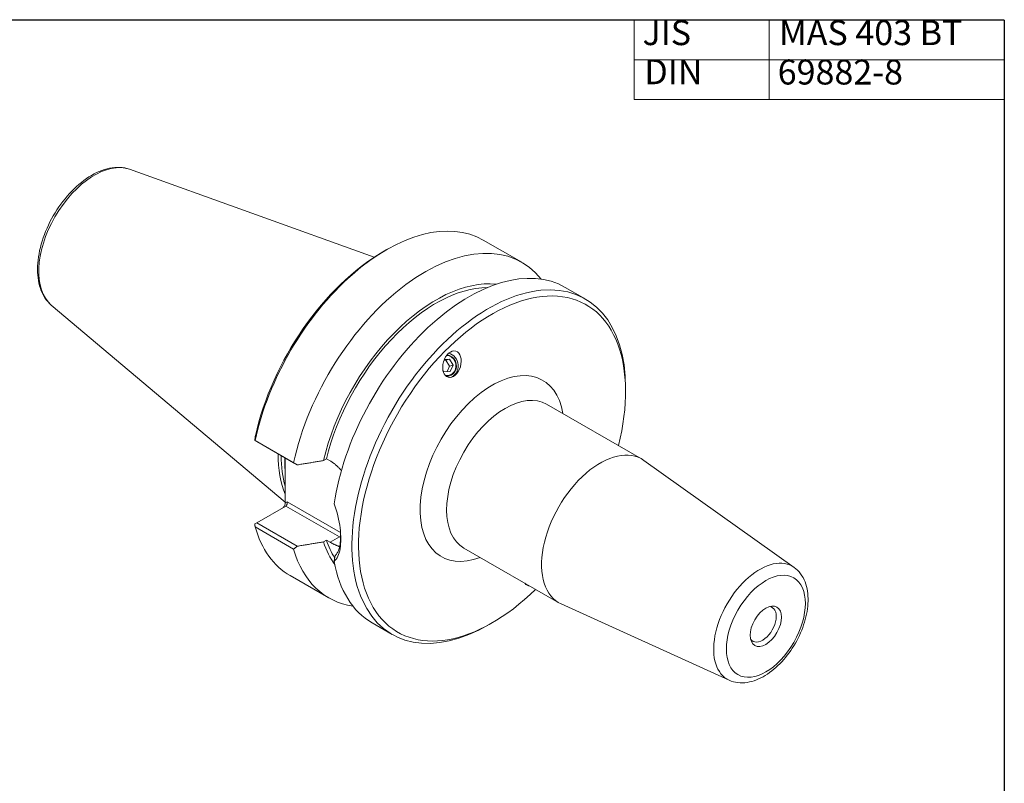
# Model space of a CAD drawing. Units: inches. Extents: x 0.3 to 14.3, y 0.3 to 11.
# Drawn here: x 8 to 14.3, y 6.1 to 11 of the extents above; entities that cross this region are included whole.
import ezdxf

# ---------------------------------------------------------------- set-up
doc = ezdxf.new("R2010")
doc.units = ezdxf.units.IN
doc.header["$LTSCALE"] = 1.333333
doc.header["$MEASUREMENT"] = 0
doc.layers.get('0').update_dxf_attribs({"lineweight": 25})
doc.layers.add('D', color=7, linetype='Continuous', lineweight=18)
doc.layers.add('L', color=7, linetype='Continuous', lineweight=18)
doc.styles.add('DEFAULT-ANSI', font='ARIAL.TTF')

# ---------------------------------------------------------------- blocks, each defined once
blk = doc.blocks.new('Borders A PLAIN')
at = {"layer": 'L', "color": 7, "linetype": 'Continuous', "lineweight": 25}
for q in [(0.2492, 8.2483), (10.7492, 0.2483)]:
    blk.add_line((10.7492, 8.2483), q, dxfattribs=at)
blk = doc.blocks.new('Table1')
at = {"layer": 'D'}
for p, q in [((8.971, 8.2483), (10.7492, 8.2483)), ((8.971, 8.2483), (8.971, 7.8681)), ((9.6187, 8.2483), (9.6187, 7.8681)), ((10.7492, 8.2483), (10.7492, 7.8681)), ((8.971, 8.0582), (10.7492, 8.0582)), ((8.971, 7.8681), (10.7492, 7.8681))]:
    blk.add_line(p, q, dxfattribs=at)
at = {"layer": 'D', "color": 7, "char_height": 0.12, "attachment_point": 7, "style": 'DEFAULT-ANSI'}
for s, insert in [('JIS', (9.0107, 8.0912)), ('MAS 403 BT', (9.6668, 8.0912)), ('DIN', (9.0196, 7.9032)), ('69882-8', (9.6603, 7.9019))]:
    blk.add_mtext(s, dxfattribs=dict(at, insert=insert))

msp = doc.modelspace()

# ---------------------------------------------------------------- linework, layer by layer
at = {"layer": 'L'}
for p, q in [((8.72674, 10.04288), (10.29539, 9.47969)), ((10.35089, 9.51398), (10.37202, 9.52624)), ((10.99421, 9.58901), (11.24117, 9.4468)), ((11.51963, 9.28644), (11.64758, 9.21276)), ((8.22594, 9.17322), (9.72488, 7.90999)), ((10.75416, 8.8205), (10.74233, 8.81999)), ((10.74415, 8.82453), (10.77697, 8.82595)), ((10.77697, 8.82595), (10.75416, 8.8205)), ((10.77792, 8.78223), (10.75416, 8.8205)), ((10.76193, 8.74671), (10.77792, 8.78223)), ((10.77697, 8.82595), (10.80073, 8.78769)), ((10.80073, 8.78769), (10.77792, 8.78223)), ((10.80073, 8.78769), (10.78268, 8.74761)), ((10.74088, 8.7458), (10.73559, 8.75432)), ((10.78268, 8.74761), (10.74088, 8.7458)), ((11.90559, 8.61869), (11.90559, 8.64312)), ((11.40008, 8.5377), (12.0086, 8.18728)), ((9.54216, 8.29907), (9.53001, 8.30609)), ((9.53183, 8.30508), (9.53001, 8.30609)), ((9.77878, 8.16287), (9.53183, 8.30508)), ((9.54216, 8.29907), (9.80251, 8.14914)), ((9.80251, 8.14914), (9.77878, 8.16287)), ((9.97012, 8.17682), (9.98935, 8.18789)), ((9.98935, 8.18789), (10.01323, 8.17414)), ((12.98525, 7.49284), (12.02303, 8.17801)), ((9.72488, 8.08702), (9.72488, 7.90655)), ((9.7367, 7.91341), (9.72488, 7.90655)), ((10.07937, 7.71608), (9.7367, 7.91341)), ((9.54216, 7.77829), (9.72841, 7.88554)), ((9.72841, 7.88554), (10.07242, 7.68744)), ((9.53001, 7.77127), (9.54216, 7.77829)), ((9.80251, 7.62837), (9.54216, 7.77829)), ((9.53183, 7.75223), (9.77878, 7.61002)), ((9.98935, 7.66711), (9.97012, 7.65604)), ((10.01323, 7.65336), (9.98935, 7.66711)), ((10.07242, 7.68744), (10.01323, 7.65336)), ((10.86961, 7.61653), (11.47813, 7.26611)), ((9.75661, 7.43988), (10.00357, 7.29767)), ((12.56897, 6.76996), (11.49339, 7.25827)), ((10.28203, 7.13731), (10.40998, 7.06363)), ((11.0533, 7.13866), (11.03217, 7.1264))]:
    msp.add_line(p, q, dxfattribs=at)
at = {"layer": 'L', "flags": 128}
for points in [[(8.72674, 10.04288), (8.71188, 10.04757), (8.69663, 10.05114), (8.68105, 10.05359), (8.66518, 10.05495), (8.64908, 10.05523), (8.6328, 10.05445), (8.6164, 10.05262), (8.5999, 10.04978), (8.58332, 10.04596), (8.5667, 10.04118), (8.55005, 10.03547), (8.53341, 10.02885), (8.5168, 10.02134), (8.50024, 10.01297), (8.48376, 10.00377), (8.46737, 9.99375), (8.45111, 9.98294), (8.435, 9.97137), (8.41906, 9.95906), (8.40332, 9.94604), (8.3878, 9.93233), (8.37253, 9.91795), (8.35753, 9.90295), (8.34283, 9.88734), (8.32845, 9.87117), (8.31442, 9.85446), (8.30077, 9.83724), (8.28752, 9.81955), (8.27469, 9.80142), (8.26231, 9.78288), (8.2504, 9.76397), (8.23897, 9.74474), (8.22807, 9.7252), (8.21769, 9.70541), (8.20788, 9.6854), (8.19864, 9.6652), (8.18999, 9.64486), (8.18195, 9.62441), (8.17453, 9.60389), (8.16776, 9.58334), (8.16164, 9.56279), (8.15619, 9.54229), (8.15143, 9.52186), (8.14736, 9.50156), (8.144, 9.4814), (8.14135, 9.46144), (8.13943, 9.44169), (8.13824, 9.4222), (8.1378, 9.403), (8.13812, 9.38413), (8.13919, 9.36561), (8.14104, 9.34747), (8.14366, 9.32976), (8.14707, 9.31249), (8.15128, 9.29572), (8.1563, 9.27946), (8.16213, 9.26376), (8.1688, 9.24865), (8.17629, 9.23418), (8.18461, 9.22039), (8.19374, 9.20736), (8.20368, 9.19511), (8.21441, 9.18371), (8.22594, 9.17322)], [(9.53001, 8.30609), (9.53017, 8.3073), (9.53032, 8.30852), (9.53047, 8.30973), (9.53063, 8.31094), (9.53078, 8.31215), (9.53094, 8.31336), (9.5311, 8.31457), (9.53125, 8.31578), (9.53141, 8.31699), (9.53157, 8.3182), (9.53172, 8.31941), (9.53188, 8.32062), (9.53204, 8.32182), (9.5322, 8.32303), (9.53236, 8.32423), (9.53252, 8.32544), (9.53267, 8.32664), (9.53283, 8.32785), (9.53299, 8.32905), (9.53316, 8.33025), (9.53332, 8.33145), (9.53348, 8.33265), (9.53364, 8.33385), (9.5338, 8.33505)], [(9.72488, 8.08702), (9.72487, 8.09133), (9.72486, 8.09585), (9.72485, 8.10044), (9.72483, 8.10498), (9.7248, 8.10933), (9.72478, 8.11357), (9.72476, 8.11792), (9.72473, 8.12236), (9.72471, 8.12688), (9.72468, 8.13145), (9.72466, 8.13604), (9.72464, 8.14064), (9.72462, 8.14522), (9.7246, 8.14976), (9.72459, 8.15423), (9.72458, 8.15862), (9.72458, 8.1629), (9.72458, 8.16711), (9.72459, 8.17141), (9.7246, 8.17582), (9.72461, 8.1803), (9.72463, 8.18483), (9.72465, 8.18939), (9.72467, 8.19397)], [(9.80251, 8.14914), (9.80994, 8.15036), (9.81734, 8.15157), (9.82469, 8.15278), (9.83201, 8.15398), (9.83928, 8.15517), (9.84651, 8.15636), (9.8537, 8.15755), (9.86085, 8.15872), (9.86797, 8.15989), (9.87504, 8.16106), (9.88207, 8.16222), (9.88907, 8.16337), (9.89602, 8.16452), (9.90294, 8.16567), (9.90983, 8.1668), (9.91667, 8.16794), (9.92348, 8.16907), (9.93025, 8.17019), (9.93698, 8.17131), (9.94368, 8.17242), (9.95034, 8.17352), (9.95697, 8.17463), (9.96356, 8.17572), (9.97012, 8.17682)], [(10.01323, 8.17414), (10.01633, 8.17231), (10.01944, 8.17042), (10.02254, 8.16846), (10.02563, 8.16644), (10.02872, 8.16434), (10.0318, 8.16219), (10.03487, 8.15997), (10.03794, 8.15768), (10.04099, 8.15533), (10.04404, 8.15292), (10.04707, 8.15045), (10.05009, 8.14791), (10.05309, 8.14532), (10.05608, 8.14266), (10.05905, 8.13995), (10.062, 8.13718), (10.06494, 8.13436), (10.06785, 8.13147), (10.07074, 8.12853), (10.07362, 8.12554), (10.07646, 8.12249), (10.07929, 8.11939), (10.08208, 8.11624), (10.08486, 8.11303)], [(10.0386, 7.53127), (10.04542, 7.53808), (10.05163, 7.54586), (10.05723, 7.55462), (10.06226, 7.56435), (10.0667, 7.57505), (10.07056, 7.58668), (10.07382, 7.5992), (10.0765, 7.6126), (10.07858, 7.62682), (10.08007, 7.64183), (10.08096, 7.65757), (10.08126, 7.67399), (10.08096, 7.69103), (10.08007, 7.70862), (10.07858, 7.7267), (10.0765, 7.74519), (10.07382, 7.76403), (10.07056, 7.78313), (10.0667, 7.80244), (10.06226, 7.82187), (10.05723, 7.84133), (10.05162, 7.86077), (10.04541, 7.88014), (10.0386, 7.89942)], [(9.53001, 7.77127), (9.53009, 7.77048), (9.53016, 7.76969), (9.53024, 7.7689), (9.53031, 7.76811), (9.53039, 7.76732), (9.53046, 7.76653), (9.53054, 7.76574), (9.53061, 7.76495), (9.53069, 7.76415), (9.53076, 7.76336), (9.53084, 7.76257), (9.53091, 7.76178), (9.53099, 7.76098), (9.53106, 7.76019), (9.53114, 7.7594), (9.53122, 7.7586), (9.53129, 7.75781), (9.53137, 7.75701), (9.53144, 7.75622), (9.53152, 7.75542), (9.5316, 7.75462), (9.53167, 7.75383), (9.53175, 7.75303), (9.53183, 7.75223)], [(10.07909, 7.72128), (10.07955, 7.71225), (10.07984, 7.70337), (10.07996, 7.69466), (10.07992, 7.68614), (10.0797, 7.6778), (10.07931, 7.66967), (10.07875, 7.66175), (10.07802, 7.65404), (10.07712, 7.64656), (10.07605, 7.63931), (10.07481, 7.63231), (10.0734, 7.62555), (10.07182, 7.61905), (10.07007, 7.61281), (10.06815, 7.60683), (10.06606, 7.60112), (10.0638, 7.59568), (10.06137, 7.59052), (10.05878, 7.58565), (10.05602, 7.58106), (10.05308, 7.57675), (10.04998, 7.57272), (10.04669, 7.56898), (10.04323, 7.56552)], [(9.97012, 7.65604), (9.96356, 7.65495), (9.95697, 7.65385), (9.95034, 7.65275), (9.94368, 7.65164), (9.93698, 7.65053), (9.93025, 7.64941), (9.92348, 7.64829), (9.91667, 7.64716), (9.90983, 7.64603), (9.90294, 7.64489), (9.89602, 7.64375), (9.88907, 7.6426), (9.88207, 7.64144), (9.87504, 7.64028), (9.86797, 7.63912), (9.86085, 7.63795), (9.8537, 7.63677), (9.84651, 7.63559), (9.83928, 7.6344), (9.83201, 7.6332), (9.82469, 7.632), (9.81734, 7.6308), (9.80994, 7.62958), (9.80251, 7.62837)], [(10.07343, 7.62587), (10.07104, 7.62665), (10.06864, 7.62747), (10.06623, 7.62831), (10.0638, 7.6292), (10.06136, 7.63011), (10.0589, 7.63106), (10.05644, 7.63205), (10.05396, 7.63306), (10.05147, 7.63411), (10.04897, 7.63519), (10.04646, 7.6363), (10.04394, 7.63744), (10.04141, 7.63861), (10.03887, 7.63981), (10.03633, 7.64105), (10.03378, 7.6423), (10.03123, 7.64359), (10.02867, 7.64491), (10.0261, 7.64625), (10.02353, 7.64762), (10.02096, 7.64902), (10.01839, 7.65044), (10.01581, 7.65189), (10.01323, 7.65336)], [(9.77878, 7.61002), (9.77978, 7.61079), (9.78078, 7.61156), (9.78178, 7.61233), (9.78277, 7.6131), (9.78377, 7.61387), (9.78476, 7.61464), (9.78576, 7.61541), (9.78675, 7.61617), (9.78774, 7.61694), (9.78873, 7.61771), (9.78972, 7.61847), (9.79071, 7.61924), (9.7917, 7.62), (9.79269, 7.62076), (9.79367, 7.62153), (9.79466, 7.62229), (9.79564, 7.62305), (9.79663, 7.62381), (9.79761, 7.62457), (9.79859, 7.62533), (9.79957, 7.62609), (9.80055, 7.62685), (9.80153, 7.62761), (9.80251, 7.62837)], [(10.04323, 7.56552), (10.04304, 7.5641), (10.04284, 7.56267), (10.04265, 7.56124), (10.04245, 7.55981), (10.04226, 7.55838), (10.04207, 7.55695), (10.04187, 7.55552), (10.04168, 7.5541), (10.04149, 7.55267), (10.04129, 7.55124), (10.0411, 7.54981), (10.04091, 7.54839), (10.04071, 7.54696), (10.04052, 7.54553), (10.04033, 7.54411), (10.04013, 7.54268), (10.03994, 7.54125), (10.03975, 7.53983), (10.03956, 7.5384), (10.03936, 7.53697), (10.03917, 7.53555), (10.03898, 7.53412), (10.03879, 7.53269), (10.0386, 7.53127)], [(12.56897, 6.76996), (12.58259, 6.76444), (12.59661, 6.76003), (12.61095, 6.75671), (12.62552, 6.75448), (12.64026, 6.75332), (12.65507, 6.7532), (12.66992, 6.75409), (12.68477, 6.75592), (12.6996, 6.75868), (12.71438, 6.76232), (12.72909, 6.76679), (12.7437, 6.77207), (12.7582, 6.77813), (12.77258, 6.78493), (12.78683, 6.79245), (12.80093, 6.80067), (12.81486, 6.80956), (12.82863, 6.8191), (12.8422, 6.82926), (12.85557, 6.84002), (12.86871, 6.85136), (12.88162, 6.86324), (12.89426, 6.87566), (12.90663, 6.88857), (12.9187, 6.90196), (12.93047, 6.91581), (12.9419, 6.93008), (12.95297, 6.94475), (12.96368, 6.95979), (12.97401, 6.97517), (12.98392, 6.99086), (12.99342, 7.00684), (13.00247, 7.02307), (13.01106, 7.03952), (13.01918, 7.05617), (13.02681, 7.07298), (13.03394, 7.08992), (13.04055, 7.10697), (13.04662, 7.12409), (13.05214, 7.14126), (13.05711, 7.15844), (13.0615, 7.17561), (13.0653, 7.19273), (13.06851, 7.20979), (13.0711, 7.22675), (13.07308, 7.24359), (13.07441, 7.26029), (13.07511, 7.2768), (13.07514, 7.29313), (13.0745, 7.30923), (13.07317, 7.32508), (13.07113, 7.34066), (13.06836, 7.35594), (13.06485, 7.3709), (13.06058, 7.3855), (13.05551, 7.39972), (13.04962, 7.41351), (13.04292, 7.42682), (13.03539, 7.43957), (13.02702, 7.45171), (13.01781, 7.46318), (13.00775, 7.47392), (12.99688, 7.48383), (12.98525, 7.49284)]]:
    msp.add_lwpolyline(points, dxfattribs=at)
at = {"layer": 'L'}
for centre, major_axis, ratio, start_param, end_param in [((8.50245, 9.59301), (-0.25175, -0.43717), 0.5780931, 3.2450945, 6.1796835), ((10.37541, 8.51444), (0.6188, 1.07456), 0.5780931, 0, 2.0780923), ((10.62237, 8.37223), (0.6188, 1.07456), 0.5780931, 6.0571284, 8.3612776), ((10.3542, 8.52666), (-0.60383, -1.04857), 0.5780931, 3.9289245, 5.2080108), ((10.90083, 8.21187), (0.6188, 1.07456), 0.5780931, 0, 2.17167), ((10.692, 8.33213), (0.53368, 0.92675), 0.5780931, 0.249506, 2.0518495), ((10.692, 8.33213), (0.52074, 0.90428), 0.5780931, 0.3215431, 2.0440884), ((11.02878, 8.1382), (0.6188, 1.07456), 0.5780931, 5.4958534, 10.2121098), ((11.04999, 8.12598), (-0.60383, -1.04857), 0.5780931, 2.0255633, 7.3992147), ((10.75892, 8.78588), (-0.01511, 0.06318), 0.9177702, 2.7443013, 6.0258655), ((10.75892, 8.78588), (0.01603, -0.06701), 0.9177702, 5.9712474, 9.1208412), ((10.75892, 8.78588), (0.01877, -0.0785), 0.9177702, 0.0874963, 2.7100597), ((11.04999, 8.12598), (0.32512, 0.56458), 0.5780931, 5.6665149, 10.0414484), ((11.13485, 8.07712), (-0.26523, -0.46059), 0.5780931, 3.1415927, 6.2831853), ((10.29905, 8.55842), (-0.43665, -0.75826), 0.5780931, 5.4718481, 5.8776413), ((10.29905, 8.55842), (0.43665, 0.75826), 0.5780931, 2.3302554, 2.736018), ((10.3113, 8.55136), (0.43166, 0.74959), 0.5780931, 2.3412894, 2.6424377), ((11.74336, 7.72669), (0.26523, 0.46059), 0.5780931, 6.2273984, 9.4805649), ((10.33299, 8.53888), (-0.43166, -0.74959), 0.5780931, 5.4828821, 5.6019516), ((9.71073, 7.89841), (-0.00648, -0.02429), 0.5176373, 0.5584661, 2.0466345), ((9.72255, 7.90527), (-0.00004, 0.02134), 0.7173261, 3.5319602, 5.1027565), ((10.37541, 8.51444), (-0.6188, -1.07456), 0.5780931, 5.7720219, 6.2831853), ((10.692, 8.33213), (-0.53368, -0.92675), 0.5780931, 5.7982647, 6.0336793), ((10.692, 8.33213), (-0.52074, -0.90428), 0.5780931, 5.8060258, 5.9880782), ((10.07242, 7.70379), (-0.00998, -0.01733), 0.5780931, 0.7834645, 1.3463278), ((10.07242, 7.94783), (0.15894, -0.27601), 0.5780931, 5.4997209, 5.532771), ((10.62237, 8.37223), (-0.6188, -1.07456), 0.5780931, 5.7720219, 6.5092422), ((10.90083, 8.21187), (-0.6188, -1.07456), 0.5780931, 5.6784443, 6.2831853), ((12.76545, 7.13812), (0.20846, 0.362), 0.5780931, 6.2273984, 9.4805649), ((11.30687, 7.4579), (-0.02425, -0.08368), 0.6476875, 5.7848691, 6.4665809), ((12.78333, 7.12782), (0.06225, 0.10811), 0.5780931, 2.8705722, 6.5542058)]:
    msp.add_ellipse(centre, major_axis=major_axis, ratio=ratio, start_param=start_param, end_param=end_param, dxfattribs=at)
for centre, major_axis, ratio in [((10.79311, 8.79405), (0.02425, 0.08368), 0.6476875), ((12.80454, 7.1156), (-0.17861, -0.31017), 0.5780931), ((12.80454, 7.1156), (-0.0709, -0.12312), 0.5780931)]:
    msp.add_ellipse(centre, major_axis=major_axis, ratio=ratio, dxfattribs=at)

# ---------------------------------------------------------------- block references
at = {"xscale": 1.333333333333333, "yscale": 1.333333333333333, "zscale": 1.333333333333333}
for name in ['Borders A PLAIN', 'Table1']:
    msp.add_blockref(name, (0, 0), dxfattribs=at)

doc.saveas('drawing.dxf')
